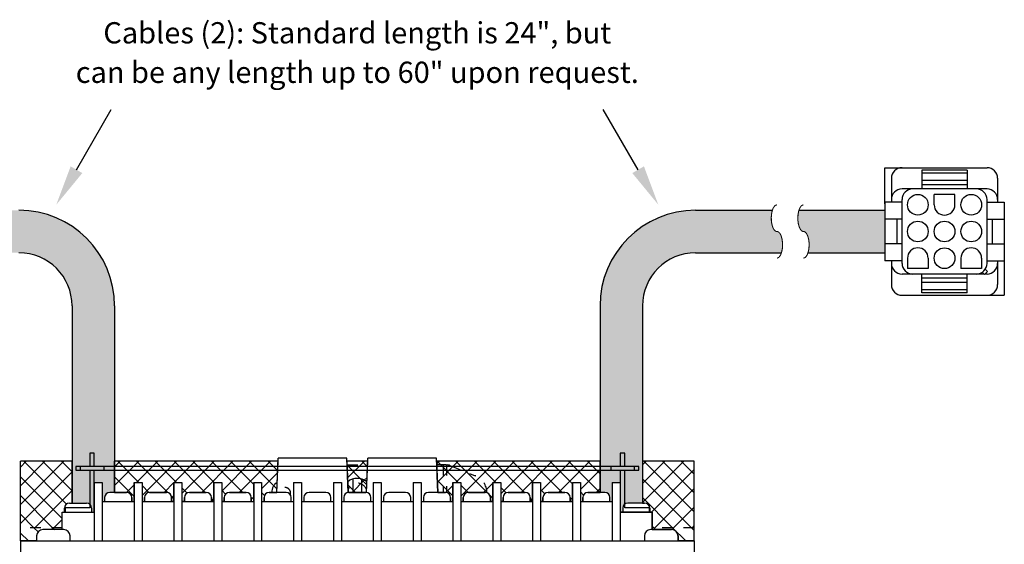
# Paper-space layout 'Layout1' of a CAD drawing. Extents: x -16.4 to 34.1, y 0.2 to 46.1.
# Drawn here: x 4.8 to 14.1, y 16.8 to 21.8 of the extents above; entities that cross this region are included whole.
import ezdxf
from ezdxf.enums import TextEntityAlignment as Align

# ---------------------------------------------------------------- set-up
doc = ezdxf.new("R2010")
doc.units = 0
doc.header["$LTSCALE"] = 0.5
doc.header["$MEASUREMENT"] = 0
doc.linetypes.add('HIDDEN2', pattern=[0.1875, 0.125, -0.0625])
doc.linetypes.add('HIDDENX2', pattern=[0.75, 0.5, -0.25])
for name, color, linetype in [('DIM', 7, 'CONTINUOUS'), ('DIN-RAIL-MOUNTINGKIT-HORIZONTAL', 7, 'CONTINUOUS'), ('RM6-BOTTOM', 7, 'CONTINUOUS'), ('TERMINAL-STRIP-COVER', 7, 'CONTINUOUS')]:
    doc.layers.add(name, color=color, linetype=linetype)
doc.styles.add('ROMANS', font='romans.shx', dxfattribs={"height": 0.08})
doc.styles.get("Standard").update_dxf_attribs({"font": 'romans.shx'})
pattern_1 = [(45, (-5.18457, 0.64179), (0.0883883, -0.0883883), []), (315, (-5.18457, 0.64179), (-0.0883883, -0.0883883), [])]

# ---------------------------------------------------------------- blocks, each defined once
blk = doc.blocks.new('TERMINAL-STRIP-COVER-BOTTOM')
at = {"layer": 'TERMINAL-STRIP-COVER'}
for p, q in [((-2.517, 7.057), (-2.517, 6.9313)), ((-2.475, 7.057), (-2.517, 7.057)), ((-2.475, 6.9313), (-2.475, 7.057)), ((2.475, 7.057), (2.475, 6.9313)), ((2.517, 7.057), (2.475, 7.057)), ((2.517, 6.9313), (2.517, 7.057)), ((2.648, 6.9313), (-2.6474, 6.9313)), ((-2.6474, 6.9313), (-2.6474, 6.8993)), ((-2.6474, 6.8993), (2.648, 6.8993)), ((-2.517, 6.8993), (-2.517, 6.544)), ((-2.475, 6.502), (-2.475, 6.8993)), ((2.475, 6.8993), (2.475, 6.502)), ((2.517, 6.544), (2.517, 6.8993)), ((2.648, 6.8993), (2.648, 6.9313)), ((-2.749, 6.544), (-2.749, 6.502)), ((-2.517, 6.544), (-2.749, 6.544)), ((-2.749, 6.502), (-2.475, 6.502)), ((2.475, 6.502), (2.749, 6.502)), ((2.749, 6.544), (2.517, 6.544)), ((2.749, 6.502), (2.749, 6.544))]:
    blk.add_line(p, q, dxfattribs=at)
at = {"layer": 'TERMINAL-STRIP-COVER', "linetype": 'HIDDENX2'}
for p, q in [((-2.6064, 6.9313), (-2.6064, 6.8993)), ((-2.3856, 6.9313), (-2.3856, 6.8993)), ((2.385, 6.9313), (2.385, 6.8993)), ((2.607, 6.9313), (2.607, 6.8993))]:
    blk.add_line(p, q, dxfattribs=at)
blk = doc.blocks.new('RM6-BOTTOM')
at = {"layer": 'RM6-BOTTOM', "linetype": 'CONTINUOUS'}
h = blk.add_hatch(color=256, dxfattribs=at)
h.paths.add_polyline_path([(-2.284, 8.4431, 0.414214), (-3.184, 9.3431), (-3.9066, 9.3431, 0.002541), (-3.9055, 9.34, -0.051275), (-3.9019, 9.3259, 0.018071), (-3.8992, 9.3116, -0.047099), (-3.8973, 9.2972, 0.020568), (-3.8962, 9.2827, -0.045757), (-3.8959, 9.2681, 0.020991), (-3.8962, 9.2536, -0.04618), (-3.8973, 9.239, 0.019651), (-3.8992, 9.2246, -0.048681), (-3.9019, 9.2103, 0.015484), (-3.9055, 9.1962, -0.055592), (-3.9102, 9.1825, 0.003572), (-3.9164, 9.1693, -0.078147), (-3.9244, 9.1572, -0.043932), (-3.9351, 9.1474, -0.178142), (-3.9488, 9.1431, 0.178142), (-3.9625, 9.1388, 0.043932), (-3.9732, 9.1291, 0.078147), (-3.9812, 9.1169, -0.003572), (-3.9874, 9.1038, 0.055592), (-3.9921, 9.09, -0.015484), (-3.9958, 9.0759, 0.048681), (-3.9985, 9.0616, -0.019651), (-4.0003, 9.0472, 0.04618), (-4.0014, 9.0327, -0.020991), (-4.0018, 9.0181, 0.045757), (-4.0014, 9.0036, -0.020568), (-4.0003, 8.989, 0.047099), (-3.9985, 8.9746, -0.018071), (-3.9958, 8.9603, 0.051275), (-3.9921, 8.9462, -0.002541), (-3.991, 8.9431), (-3.184, 8.9431, -0.414214), (-2.684, 8.4431), (-2.684, 6.5892), (-2.5489, 6.5892, -0.414214), (-2.5005, 6.5407), (-2.5005, 6.502), (-2.4751, 6.502), (-2.4751, 6.782), (-2.4001, 6.782), (-2.4001, 6.602), (-2.3775, 6.602), (-2.3775, 6.6407, -0.414214), (-2.3291, 6.6892), (-2.284, 6.6892)])
h.paths.add_polyline_path([(-4.2125, 9.1388, -0.178142), (-4.1988, 9.1431, 0.178142), (-4.1851, 9.1474, 0.043932), (-4.1744, 9.1572, 0.078147), (-4.1664, 9.1693, -0.003572), (-4.1602, 9.1825, 0.055592), (-4.1555, 9.1962, -0.015484), (-4.1519, 9.2103, 0.048681), (-4.1492, 9.2246, -0.019651), (-4.1473, 9.239, 0.04618), (-4.1462, 9.2536, -0.020991), (-4.1459, 9.2681, 0.045757), (-4.1462, 9.2827, -0.020568), (-4.1473, 9.2972, 0.047099), (-4.1492, 9.3116, -0.018071), (-4.1519, 9.3259, 0.051275), (-4.1555, 9.34, -0.002541), (-4.1566, 9.3431), (-4.9636, 9.3431), (-4.9636, 8.9431), (-4.241, 8.9431, 0.002541), (-4.2421, 8.9462, -0.051275), (-4.2458, 8.9603, 0.018071), (-4.2485, 8.9746, -0.047099), (-4.2503, 8.989, 0.020568), (-4.2514, 9.0036, -0.045757), (-4.2518, 9.0181, 0.020991), (-4.2514, 9.0327, -0.04618), (-4.2503, 9.0472, 0.019651), (-4.2485, 9.0616, -0.048681), (-4.2458, 9.0759, 0.015484), (-4.2421, 9.09, -0.055592), (-4.2374, 9.1038, 0.003572), (-4.2312, 9.1169, -0.078147), (-4.2232, 9.1291, -0.043932)])
h = blk.add_hatch(color=256, dxfattribs=at)
h.paths.add_polyline_path([(4.9636, 9.3431), (4.1566, 9.3431, -0.002541), (4.1555, 9.34, 0.051275), (4.1519, 9.3259, -0.018071), (4.1492, 9.3116, 0.047099), (4.1473, 9.2972, -0.020568), (4.1462, 9.2827, 0.045757), (4.1459, 9.2681, -0.020991), (4.1462, 9.2536, 0.04618), (4.1473, 9.239, -0.019651), (4.1492, 9.2246, 0.048681), (4.1519, 9.2103, -0.015484), (4.1555, 9.1962, 0.055592), (4.1602, 9.1825, -0.003572), (4.1664, 9.1693, 0.078147), (4.1744, 9.1572, 0.043932), (4.1851, 9.1474, 0.178142), (4.1988, 9.1431, -0.178142), (4.2125, 9.1388, -0.043932), (4.2232, 9.1291, -0.078147), (4.2312, 9.1169, 0.003572), (4.2374, 9.1038, -0.055592), (4.2421, 9.09, 0.015484), (4.2458, 9.0759, -0.048681), (4.2485, 9.0616, 0.019651), (4.2503, 9.0472, -0.04618), (4.2514, 9.0327, 0.020991), (4.2518, 9.0181, -0.045757), (4.2514, 9.0036, 0.020568), (4.2503, 8.989, -0.047099), (4.2485, 8.9746, 0.018071), (4.2458, 8.9603, -0.051275), (4.2421, 8.9462, 0.002541), (4.241, 8.9431), (4.9636, 8.9431)])
h.paths.add_polyline_path([(3.9732, 9.1291, 0.043932), (3.9625, 9.1388, 0.178142), (3.9488, 9.1431, -0.178142), (3.9351, 9.1474, -0.043932), (3.9244, 9.1572, -0.078147), (3.9164, 9.1693, 0.003572), (3.9102, 9.1825, -0.055592), (3.9055, 9.1962, 0.015484), (3.9019, 9.2103, -0.048681), (3.8992, 9.2246, 0.019651), (3.8973, 9.239, -0.04618), (3.8962, 9.2536, 0.020991), (3.8959, 9.2681, -0.045757), (3.8962, 9.2827, 0.020568), (3.8973, 9.2972, -0.047099), (3.8992, 9.3116, 0.018071), (3.9019, 9.3259, -0.051275), (3.9055, 9.34, 0.002541), (3.9066, 9.3431), (3.184, 9.3431, 0.414214), (2.284, 8.4431), (2.284, 6.6892), (2.3291, 6.6892, -0.414214), (2.3775, 6.6407), (2.3775, 6.602), (2.3999, 6.602), (2.3999, 6.782), (2.4749, 6.782), (2.4749, 6.502), (2.4975, 6.502), (2.4975, 6.5407, -0.414214), (2.5459, 6.5892), (2.684, 6.5892), (2.684, 8.4431, -0.414214), (3.184, 8.9431), (3.991, 8.9431, -0.002541), (3.9921, 8.9462, 0.051275), (3.9958, 8.9603, -0.018071), (3.9985, 8.9746, 0.047099), (4.0003, 8.989, -0.020568), (4.0014, 9.0036, 0.045757), (4.0018, 9.0181, -0.020991), (4.0014, 9.0327, 0.04618), (4.0003, 9.0472, -0.019651), (3.9985, 9.0616, 0.048681), (3.9958, 9.0759, -0.015484), (3.9921, 9.09, 0.055592), (3.9874, 9.1038, -0.003572), (3.9812, 9.1169, 0.078147)])
at = {"layer": 'RM6-BOTTOM'}
for p, q in [((4.9636, 9.7431), (5.9261, 9.7431)), ((4.9636, 9.4031), (4.9636, 9.7431)), ((5.0261, 9.6431), (5.0261, 9.4181)), ((5.3136, 9.7206), (5.3136, 9.5431)), ((5.7386, 9.7206), (5.3136, 9.7206)), ((5.7386, 9.6931), (5.3136, 9.6931)), ((5.7386, 9.7206), (5.7386, 9.5431)), ((6.0261, 9.6431), (6.0261, 9.4181)), ((5.7386, 9.6231), (5.3136, 9.6231)), ((5.7386, 9.5831), (5.3136, 9.5831)), ((5.9261, 9.5431), (5.1261, 9.5431)), ((5.4286, 9.3944), (5.4286, 9.4919)), ((5.6236, 9.4919), (5.4286, 9.4919)), ((5.6236, 9.3944), (5.6236, 9.4919)), ((4.9636, 9.4181), (4.9636, 8.8681)), ((5.1261, 9.4181), (4.9636, 9.4181)), ((5.1261, 8.8431), (5.1261, 9.4431)), ((5.9261, 8.8431), (5.9261, 9.4431)), ((5.9261, 9.4181), (6.0886, 9.4181)), ((6.0886, 9.4181), (6.0886, 8.8681)), ((3.184, 9.3431), (3.9066, 9.3431)), ((4.1566, 9.3431), (4.9636, 9.3431)), ((5.1261, 9.2581), (4.9636, 9.2581)), ((5.0786, 9.2581), (5.0786, 9.0281)), ((5.9261, 9.2581), (6.0886, 9.2581)), ((5.9737, 9.2581), (5.9737, 9.0281)), ((5.1261, 9.0281), (4.9636, 9.0281)), ((5.9261, 9.0281), (6.0886, 9.0281)), ((3.184, 8.9431), (3.991, 8.9431)), ((4.241, 8.9431), (4.9636, 8.9431)), ((5.1261, 8.8681), (4.9636, 8.8681)), ((5.0261, 8.8681), (5.0261, 8.6431)), ((5.1774, 8.8919), (5.1774, 8.7944)), ((5.3724, 8.8919), (5.3724, 8.7944)), ((5.6799, 8.8919), (5.6799, 8.7944)), ((5.8749, 8.8919), (5.8749, 8.7944)), ((5.9261, 8.8681), (6.0886, 8.8681)), ((6.0261, 8.8681), (6.0261, 8.6431)), ((6.0886, 8.8831), (6.0886, 8.5431)), ((5.8979, 8.7431), (5.1261, 8.7431)), ((5.3724, 8.7944), (5.1774, 8.7944)), ((5.3136, 8.5656), (5.3136, 8.7431)), ((5.8749, 8.7944), (5.6799, 8.7944)), ((5.7386, 8.5656), (5.7386, 8.7431)), ((5.8813, 8.7597), (5.9031, 8.7379)), ((5.9314, 8.7662), (5.9031, 8.7379)), ((5.9261, 8.7431), (5.9083, 8.7431)), ((5.9096, 8.788), (5.9314, 8.7662)), ((5.7386, 8.7031), (5.3136, 8.7031)), ((5.7386, 8.6631), (5.3136, 8.6631)), ((5.1261, 8.5431), (6.0886, 8.5431)), ((5.7386, 8.5931), (5.3136, 8.5931)), ((5.7386, 8.5656), (5.3136, 8.5656)), ((-2.684, 8.4431), (-2.684, 6.5892)), ((-2.284, 8.4431), (-2.284, 6.6892)), ((2.284, 8.4431), (2.284, 6.6892)), ((2.684, 8.4431), (2.684, 6.5892)), ((-0.7575, 6.6892), (-0.744, 7.012)), ((-0.099, 7.012), (-0.744, 7.012)), ((-0.0855, 6.6885), (-0.099, 7.012)), ((0.0855, 6.6889), (0.099, 7.012)), ((0.744, 7.012), (0.099, 7.012)), ((0.7575, 6.6892), (0.744, 7.012)), ((-2.4751, 6.782), (-2.4001, 6.782)), ((-2.4751, 6.782), (-2.4751, 6.232)), ((-2.4001, 6.782), (-2.4001, 6.232)), ((-2.1001, 6.782), (-2.1001, 6.232)), ((-2.1001, 6.782), (-2.0251, 6.782)), ((-2.0251, 6.782), (-2.0251, 6.232)), ((-1.7251, 6.782), (-1.6501, 6.782)), ((-1.7251, 6.782), (-1.7251, 6.232)), ((-1.6501, 6.782), (-1.6501, 6.232)), ((-1.3501, 6.782), (-1.3501, 6.232)), ((-1.3501, 6.782), (-1.2751, 6.782)), ((-1.2751, 6.782), (-1.2751, 6.232)), ((-0.9751, 6.782), (-0.9751, 6.232)), ((-0.9751, 6.782), (-0.9001, 6.782)), ((-0.9001, 6.782), (-0.9001, 6.232)), ((-0.6001, 6.782), (-0.5251, 6.782)), ((-0.6001, 6.782), (-0.6001, 6.232)), ((-0.5251, 6.782), (-0.5251, 6.232)), ((-0.2251, 6.782), (-0.2251, 6.232)), ((-0.2251, 6.782), (-0.1501, 6.782)), ((-0.1501, 6.782), (-0.1501, 6.232)), ((0.1499, 6.782), (0.1499, 6.232)), ((0.1499, 6.782), (0.2249, 6.782)), ((0.2249, 6.782), (0.2249, 6.232)), ((0.5249, 6.782), (0.5249, 6.232)), ((0.5249, 6.782), (0.5999, 6.782)), ((0.5999, 6.782), (0.5999, 6.232)), ((0.8999, 6.782), (0.8999, 6.232)), ((0.8999, 6.782), (0.9749, 6.782)), ((0.9749, 6.782), (0.9749, 6.232)), ((1.2749, 6.782), (1.2749, 6.232)), ((1.2749, 6.782), (1.3499, 6.782)), ((1.3499, 6.782), (1.3499, 6.232)), ((1.6499, 6.782), (1.6499, 6.232)), ((1.6499, 6.782), (1.7249, 6.782)), ((1.7249, 6.782), (1.7249, 6.232)), ((2.0249, 6.782), (2.0999, 6.782)), ((2.0249, 6.782), (2.0249, 6.232)), ((2.0999, 6.782), (2.0999, 6.232)), ((2.3999, 6.782), (2.3999, 6.232)), ((2.3999, 6.782), (2.4749, 6.782)), ((2.4749, 6.782), (2.4749, 6.232)), ((-2.1709, 6.6892), (-2.3291, 6.6892)), ((-1.7959, 6.6892), (-1.9541, 6.6892)), ((-1.4209, 6.6892), (-1.5791, 6.6892)), ((-1.0459, 6.6892), (-1.2041, 6.6892)), ((-0.6709, 6.6892), (-0.8291, 6.6892)), ((-0.2959, 6.6892), (-0.4541, 6.6892)), ((0.0791, 6.6892), (-0.0791, 6.6892)), ((0.4541, 6.6892), (0.2959, 6.6892)), ((0.8291, 6.6892), (0.6709, 6.6892)), ((1.2041, 6.6892), (1.0459, 6.6892)), ((1.5791, 6.6892), (1.4209, 6.6892)), ((1.9541, 6.6892), (1.7959, 6.6892)), ((2.3291, 6.6892), (2.1709, 6.6892)), ((-2.7071, 6.5892), (-2.5489, 6.5892)), ((-2.4001, 6.602), (-2.1001, 6.602)), ((-2.3775, 6.6407), (-2.3775, 6.602)), ((-2.1225, 6.602), (-2.1225, 6.6407)), ((-2.0251, 6.602), (-1.7251, 6.602)), ((-2.0025, 6.6407), (-2.0025, 6.602)), ((-1.7475, 6.602), (-1.7475, 6.6407)), ((-1.7475, 6.607), (-1.7251, 6.607)), ((-1.6501, 6.607), (-1.6275, 6.607)), ((-1.6501, 6.602), (-1.3501, 6.602)), ((-1.6275, 6.6407), (-1.6275, 6.602)), ((-1.3725, 6.602), (-1.3725, 6.6407)), ((-1.3725, 6.607), (-1.3501, 6.607)), ((-1.2751, 6.607), (-1.2525, 6.607)), ((-1.2751, 6.602), (-0.9751, 6.602)), ((-1.2525, 6.6407), (-1.2525, 6.602)), ((-0.9975, 6.602), (-0.9975, 6.6407)), ((-0.9001, 6.602), (-0.6001, 6.602)), ((-0.8775, 6.6407), (-0.8775, 6.602)), ((-0.6225, 6.602), (-0.6225, 6.6407)), ((-0.5251, 6.602), (-0.2251, 6.602)), ((-0.5025, 6.6407), (-0.5025, 6.602)), ((-0.2475, 6.602), (-0.2475, 6.6407)), ((-0.1501, 6.602), (0.1499, 6.602)), ((-0.1275, 6.6407), (-0.1275, 6.602)), ((0.1275, 6.602), (0.1275, 6.6407)), ((0.2249, 6.602), (0.5249, 6.602)), ((0.2475, 6.6407), (0.2475, 6.602)), ((0.5025, 6.602), (0.5025, 6.6407)), ((0.5999, 6.602), (0.8999, 6.602)), ((0.6225, 6.6407), (0.6225, 6.602)), ((0.8775, 6.602), (0.8775, 6.6407)), ((0.9749, 6.602), (1.2749, 6.602)), ((0.9975, 6.6407), (0.9975, 6.602)), ((1.2525, 6.602), (1.2525, 6.6407)), ((1.2525, 6.607), (1.2749, 6.607)), ((1.3499, 6.607), (1.3725, 6.607)), ((1.3499, 6.602), (1.6499, 6.602)), ((1.3725, 6.6407), (1.3725, 6.602)), ((1.6275, 6.602), (1.6275, 6.6407)), ((1.6275, 6.607), (1.6499, 6.607)), ((1.7249, 6.607), (1.7475, 6.607)), ((1.7249, 6.602), (2.0249, 6.602)), ((1.7475, 6.6407), (1.7475, 6.602)), ((2.0025, 6.602), (2.0025, 6.6407)), ((2.0999, 6.602), (2.3999, 6.602)), ((2.1225, 6.6407), (2.1225, 6.602)), ((2.3775, 6.602), (2.3775, 6.6407)), ((2.7041, 6.5892), (2.5459, 6.5892)), ((-2.7781, 6.502), (-2.4779, 6.502)), ((-2.7781, 6.34), (-2.7781, 6.502)), ((-2.7555, 6.502), (-2.7555, 6.5407)), ((-2.5005, 6.5407), (-2.5005, 6.502)), ((2.7751, 6.502), (2.4749, 6.502)), ((2.4975, 6.5407), (2.4975, 6.502)), ((2.7525, 6.502), (2.7525, 6.5407)), ((2.7751, 6.34), (2.7751, 6.502)), ((-2.762, 6.34), (-2.958, 6.34)), ((2.958, 6.34), (2.762, 6.34)), ((2.958, 6.34), (2.9525, 6.34)), ((-3.17, 6.232), (-3.17, 0)), ((-3.17, 6.232), (3.17, 6.232)), ((-3.018, 6.28), (-3.018, 6.232)), ((-2.702, 6.232), (-2.702, 6.28)), ((2.702, 6.28), (2.702, 6.232)), ((3.018, 6.232), (3.018, 6.28)), ((3.17, 6.232), (3.17, 0))]:
    blk.add_line(p, q, dxfattribs=at)
at = {"layer": 'RM6-BOTTOM', "linetype": 'CONTINUOUS'}
for points in [[(3.9488, 9.3931, 0.01, 0.01, 0.110021), (3.9351, 9.3888, 0.01, 0.01, 0.11107), (3.9244, 9.3791, 0.01, 0.01, 0.011277), (3.9164, 9.3669, 0.01, 0.01, 0.063225), (3.9102, 9.3538, 0.01, 0.01, -0.011178), (3.9055, 9.34, 0.01, 0.01, 0.051275), (3.9019, 9.3259, 0.01, 0.01, -0.018071), (3.8992, 9.3116, 0.01, 0.01, 0.047099), (3.8973, 9.2972, 0.01, 0.01, -0.020568), (3.8962, 9.2827, 0.01, 0.01, 0.045757), (3.8959, 9.2681, 0.01, 0.01, -0.020991), (3.8962, 9.2536, 0.01, 0.01, 0.04618), (3.8973, 9.239, 0.01, 0.01, -0.019651), (3.8992, 9.2246, 0.01, 0.01, 0.048681), (3.9019, 9.2103, 0.01, 0.01, -0.015484), (3.9055, 9.1962, 0.01, 0.01, 0.055592), (3.9102, 9.1825, 0.01, 0.01, -0.003572), (3.9164, 9.1693, 0.01, 0.01, 0.078147), (3.9244, 9.1572, 0.01, 0.01, 0.043932), (3.9351, 9.1474, 0.01, 0.01, 0.178142), (3.9488, 9.1431, 0.01, 0.01, -0.178142), (3.9625, 9.1388, 0.01, 0.01, -0.043932), (3.9732, 9.1291, 0.01, 0.01, -0.078147), (3.9812, 9.1169, 0.01, 0.01, 0.003572), (3.9874, 9.1038, 0.01, 0.01, -0.055592), (3.9921, 9.09, 0.01, 0.01, 0.015484), (3.9958, 9.0759, 0.01, 0.01, -0.048681), (3.9985, 9.0616, 0.01, 0.01, 0.019651), (4.0003, 9.0472, 0.01, 0.01, -0.04618), (4.0014, 9.0327, 0.01, 0.01, 0.020991), (4.0018, 9.0181, 0.01, 0.01, -0.045757), (4.0014, 9.0036, 0.01, 0.01, 0.020568), (4.0003, 8.989, 0.01, 0.01, -0.047099), (3.9985, 8.9746, 0.01, 0.01, 0.018071), (3.9958, 8.9603, 0.01, 0.01, -0.051275), (3.9921, 8.9462, 0.01, 0.01, 0.011178), (3.9874, 8.9325, 0.01, 0.01, -0.063225), (3.9812, 8.9193, 0.01, 0.01, -0.011277), (3.9732, 8.9072, 0.01, 0.01, -0.223826), (3.9488, 8.8931, 0.01, 0.01, -0.223826)], [(4.1988, 9.3931, 0.01, 0.01, 0.110021), (4.1851, 9.3888, 0.01, 0.01, 0.11107), (4.1744, 9.3791, 0.01, 0.01, 0.011277), (4.1664, 9.3669, 0.01, 0.01, 0.063225), (4.1602, 9.3538, 0.01, 0.01, -0.011178), (4.1555, 9.34, 0.01, 0.01, 0.051275), (4.1519, 9.3259, 0.01, 0.01, -0.018071), (4.1492, 9.3116, 0.01, 0.01, 0.047099), (4.1473, 9.2972, 0.01, 0.01, -0.020568), (4.1462, 9.2827, 0.01, 0.01, 0.045757), (4.1459, 9.2681, 0.01, 0.01, -0.020991), (4.1462, 9.2536, 0.01, 0.01, 0.04618), (4.1473, 9.239, 0.01, 0.01, -0.019651), (4.1492, 9.2246, 0.01, 0.01, 0.048681), (4.1519, 9.2103, 0.01, 0.01, -0.015484), (4.1555, 9.1962, 0.01, 0.01, 0.055592), (4.1602, 9.1825, 0.01, 0.01, -0.003572), (4.1664, 9.1693, 0.01, 0.01, 0.078147), (4.1744, 9.1572, 0.01, 0.01, 0.043932), (4.1851, 9.1474, 0.01, 0.01, 0.178142), (4.1988, 9.1431, 0.01, 0.01, -0.178142), (4.2125, 9.1388, 0.01, 0.01, -0.043932), (4.2232, 9.1291, 0.01, 0.01, -0.078147), (4.2312, 9.1169, 0.01, 0.01, 0.003572), (4.2374, 9.1038, 0.01, 0.01, -0.055592), (4.2421, 9.09, 0.01, 0.01, 0.015484), (4.2458, 9.0759, 0.01, 0.01, -0.048681), (4.2485, 9.0616, 0.01, 0.01, 0.019651), (4.2503, 9.0472, 0.01, 0.01, -0.04618), (4.2514, 9.0327, 0.01, 0.01, 0.020991), (4.2518, 9.0181, 0.01, 0.01, -0.045757), (4.2514, 9.0036, 0.01, 0.01, 0.020568), (4.2503, 8.989, 0.01, 0.01, -0.047099), (4.2485, 8.9746, 0.01, 0.01, 0.018071), (4.2458, 8.9603, 0.01, 0.01, -0.051275), (4.2421, 8.9462, 0.01, 0.01, 0.011178), (4.2374, 8.9325, 0.01, 0.01, -0.063225), (4.2312, 8.9193, 0.01, 0.01, -0.011277), (4.2232, 8.9072, 0.01, 0.01, -0.223826), (4.1988, 8.8931, 0.01, 0.01, -0.223826)]]:
    blk.add_lwpolyline(points, format="xyseb", dxfattribs=at)
at = {"layer": 'RM6-BOTTOM'}
for centre in [(5.2749, 9.3944), (5.7774, 9.3944), (5.2749, 9.1431), (5.5261, 9.1431), (5.7774, 9.1431), (5.5261, 8.8919)]:
    blk.add_circle(centre, 0.0975, dxfattribs=at)
for centre, radius, start, end in [((5.1261, 9.6431), 0.1, 90, 180), ((5.9261, 9.6431), 0.1, 0, 90), ((5.1261, 9.4431), 0.1, 90, 180), ((5.2261, 9.4431), 0.1, 90, 180), ((5.8261, 9.4431), 0.1, 0, 90), ((5.9261, 9.4431), 0.1, 0, 90), ((5.5261, 9.3944), 0.0975, 180, 0), ((-3.184, 8.4431), 0.9, 0, 90), ((3.184, 8.4431), 0.9, 90, 180), ((5.2749, 8.8919), 0.0975, 0, 180), ((5.7774, 8.8919), 0.0975, 360, 180), ((-3.184, 8.4431), 0.5, 0, 90), ((3.184, 8.4431), 0.5, 90, 180), ((5.1261, 8.8431), 0.1, 180, 270), ((5.2261, 8.8431), 0.1, 180, 270), ((5.8261, 8.8431), 0.1, 270, 0), ((5.9261, 8.8431), 0.1, 270, 0), ((5.1261, 8.6431), 0.1, 180, 270), ((5.9261, 8.6431), 0.1, 270, 0), ((-2.3291, 6.6407), 0.0484, 90, 180), ((-2.1709, 6.6407), 0.0484, 0, 90), ((-1.9541, 6.6407), 0.0484, 90, 180), ((-1.7959, 6.6407), 0.0484, 0, 90), ((-1.5791, 6.6407), 0.0484, 90, 180), ((-1.4209, 6.6407), 0.0484, 0, 90), ((-1.2041, 6.6407), 0.0484, 90, 180), ((-1.0459, 6.6407), 0.0484, 0, 90), ((-0.8291, 6.6407), 0.0484, 90, 180), ((-0.6709, 6.6407), 0.0484, 0, 90), ((-0.4541, 6.6407), 0.0484, 90, 180), ((-0.2959, 6.6407), 0.0484, 0, 90), ((-0.0791, 6.6407), 0.0484, 90, 180), ((0.0791, 6.6407), 0.0484, 0, 90), ((0.2959, 6.6407), 0.0484, 90, 180), ((0.4541, 6.6407), 0.0484, 0, 90), ((0.6709, 6.6407), 0.0484, 90, 180), ((0.8291, 6.6407), 0.0484, 0, 90), ((1.0459, 6.6407), 0.0484, 90, 180), ((1.2041, 6.6407), 0.0484, 0, 90), ((1.4209, 6.6407), 0.0484, 90, 180), ((1.5791, 6.6407), 0.0484, 0, 90), ((1.7959, 6.6407), 0.0484, 90, 180), ((1.9541, 6.6407), 0.0484, 0, 90), ((2.1709, 6.6407), 0.0484, 90, 180), ((2.3291, 6.6407), 0.0484, 0, 90), ((-2.7071, 6.5407), 0.0484, 90, 180), ((-2.5489, 6.5407), 0.0484, 0, 90), ((2.5459, 6.5407), 0.0484, 90, 180), ((2.7041, 6.5407), 0.0484, 0, 90), ((-2.958, 6.28), 0.06, 90, 180), ((-2.762, 6.28), 0.06, 0, 90), ((2.762, 6.28), 0.06, 90, 180), ((2.958, 6.28), 0.06, 0, 90)]:
    blk.add_arc(centre, radius, start, end, dxfattribs=at)
blk = doc.blocks.new('DIN-RAIL-MTGKIT-HOR-BOTTOM')
at = {"layer": 'DIN-RAIL-MOUNTINGKIT-HORIZONTAL', "linetype": 'CONTINUOUS'}
h = blk.add_hatch(dxfattribs=at)
h.set_pattern_fill('ANSI37', color=256, angle=630, style=0)
h.set_pattern_definition([(315, (-7.97172, -12.17287), (0.08838835, 0.08838835), []), (45, (-7.97172, -12.17287), (-0.08838835, 0.08838835), [])])
h.paths.add_polyline_path([(-2.684, 6.982), (-3.17, 6.982), (-3.17, 6.357), (-2.7781, 6.357), (-2.7781, 6.502), (-2.7555, 6.502), (-2.7555, 6.5407, -0.414214), (-2.7071, 6.5892), (-2.684, 6.5892)])
h.paths.add_polyline_path([(-0.7452, 6.982), (-2.284, 6.982), (-2.284, 6.6892), (-2.1709, 6.6892, -0.414214), (-2.1225, 6.6407), (-2.1225, 6.602), (-2.1001, 6.602), (-2.1001, 6.782), (-2.0251, 6.782), (-2.0251, 6.602), (-2.0025, 6.602), (-2.0025, 6.6407, -0.414214), (-1.9541, 6.6892), (-1.7959, 6.6892, -0.414214), (-1.7475, 6.6407), (-1.7475, 6.607), (-1.7251, 6.607), (-1.7251, 6.782), (-1.6501, 6.782), (-1.6501, 6.607), (-1.6275, 6.607), (-1.6275, 6.6407, -0.414214), (-1.5791, 6.6892), (-1.4209, 6.6892, -0.414214), (-1.3725, 6.6407), (-1.3725, 6.607), (-1.3501, 6.607), (-1.3501, 6.782), (-1.2751, 6.782), (-1.2751, 6.607), (-1.2525, 6.607), (-1.2525, 6.6407, -0.414214), (-1.2041, 6.6892), (-1.0459, 6.6892, -0.414214), (-0.9975, 6.6407), (-0.9975, 6.602), (-0.9751, 6.602), (-0.9751, 6.782), (-0.9001, 6.782), (-0.9001, 6.602), (-0.8775, 6.602), (-0.8775, 6.6407, -0.414214), (-0.8291, 6.6892), (-0.8068, 6.6892, -0.228398), (-0.7534, 6.7857)])
h.paths.add_polyline_path([(-0.7534, 6.7857, 0.228398), (-0.8068, 6.6892), (-0.7575, 6.6892)], flags=16)
h.paths.add_polyline_path([(0.0978, 6.982), (-0.0977, 6.982), (-0.0963, 6.947), (0.0963, 6.947)])
h.paths.add_polyline_path([(0.0963, 6.947), (-0.0963, 6.947), (-0.0897, 6.7886, -0.364768), (0.0897, 6.7886)])
h.paths.add_polyline_path([(0.0393, 6.8156, 0.146665), (-0.0407, 6.8152), (-0.0407, 6.7662, -0.224713), (0.0393, 6.7668)])
h.paths.add_polyline_path([(0.0897, 6.7886, 0.103752), (0.0393, 6.8156), (0.0393, 6.7668, -0.190629), (0.0867, 6.717)])
h.paths.add_polyline_path([(0.0393, 6.7668), (0.0393, 6.6892), (0.0791, 6.6892, -0.033384), (0.0855, 6.6887), (0.0867, 6.717, 0.190629)])
h.paths.add_polyline_path([(0.0393, 6.7668, 0.224713), (-0.0407, 6.7662), (-0.0407, 6.6892), (0.0393, 6.6892)])
h.paths.add_polyline_path([(-0.0407, 6.7662, 0.186345), (-0.0867, 6.717), (-0.0855, 6.6887, -0.033384), (-0.0791, 6.6892), (-0.0407, 6.6892)])
h.paths.add_polyline_path([(-0.0407, 6.8152, 0.101104), (-0.0897, 6.7886), (-0.0867, 6.717, -0.186345), (-0.0407, 6.7662)])
h.paths.add_polyline_path([(2.284, 6.982), (0.7453, 6.982), (0.7467, 6.947), (0.8399, 6.947), (0.8399, 6.6879, -0.349792), (0.8775, 6.6407), (0.8775, 6.602), (0.8999, 6.602), (0.8999, 6.782), (0.9749, 6.782), (0.9749, 6.602), (0.9975, 6.602), (0.9975, 6.6407, -0.414214), (1.0459, 6.6892), (1.2041, 6.6892, -0.414214), (1.2525, 6.6407), (1.2525, 6.607), (1.2749, 6.607), (1.2749, 6.782), (1.3499, 6.782), (1.3499, 6.607), (1.3725, 6.607), (1.3725, 6.6407, -0.414214), (1.4209, 6.6892), (1.5791, 6.6892, -0.414214), (1.6275, 6.6407), (1.6275, 6.607), (1.6499, 6.607), (1.6499, 6.782), (1.7249, 6.782), (1.7249, 6.607), (1.7475, 6.607), (1.7475, 6.6407, -0.414214), (1.7959, 6.6892), (1.9541, 6.6892, -0.414214), (2.0025, 6.6407), (2.0025, 6.602), (2.0249, 6.602), (2.0249, 6.782), (2.0999, 6.782), (2.0999, 6.602), (2.1225, 6.602), (2.1225, 6.6407, -0.414214), (2.1709, 6.6892), (2.284, 6.6892)])
h.paths.add_polyline_path([(3.17, 6.982), (2.684, 6.982), (2.684, 6.5892), (2.7041, 6.5892, -0.414214), (2.7525, 6.5407), (2.7525, 6.502), (2.7751, 6.502), (2.7751, 6.357), (3.17, 6.357)])
h.paths.add_polyline_path([(0.8079, 6.947), (0.7467, 6.947), (0.7575, 6.6892), (0.8079, 6.6892)], flags=17)
h.paths.add_polyline_path([(0.8399, 6.947), (0.8079, 6.947), (0.8079, 6.6892), (0.8291, 6.6892, -0.056268), (0.8399, 6.6879)], flags=16)
h = blk.add_hatch(dxfattribs=at)
h.set_pattern_fill('ANSI31', color=256, angle=630, style=0)
h.set_pattern_definition([(315, (-7.97172, -12.17287), (0.08838835, 0.08838835), [])])
h.paths.add_polyline_path([(3.17, 6.357), (2.86, 6.357), (2.86, 6.34), (2.9525, 6.34, -0.468833), (3.018, 6.2745), (3.018, 6.232), (3.17, 6.232)])
h.paths.add_polyline_path([(2.86, 6.357), (2.7751, 6.357), (2.7751, 6.34), (2.86, 6.34)])
h.paths.add_polyline_path([(-2.7781, 6.357), (-2.86, 6.357), (-2.86, 6.34), (-2.7781, 6.34)])
h.paths.add_polyline_path([(-2.958, 6.34), (-2.86, 6.34), (-2.86, 6.357), (-3.17, 6.357), (-3.17, 6.232), (-3.018, 6.232), (-3.018, 6.28, -0.414214)])
h = blk.add_hatch(dxfattribs=at)
h.set_pattern_fill('ANSI31', color=256, angle=630, style=0)
h.set_pattern_definition([(45, (-5.18457, 0.64179), (0.0883883, -0.0883883), [])])
h.paths.add_polyline_path([(3.17, -0.125), (2.9535, -0.125), (2.9535, 0), (3.17, 0)])
h.paths.add_polyline_path([(2.9535, -0.125), (2.86, -0.125), (2.86, 0), (2.9535, 0)])
h.paths.add_polyline_path([(2.86, -0.125), (2.7665, -0.125), (2.7665, 0), (2.86, 0)])
h.paths.add_polyline_path([(2.7665, -0.125), (-2.7665, -0.125), (-2.7665, 0), (2.7665, 0)])
h.paths.add_polyline_path([(-2.7665, -0.125), (-2.86, -0.125), (-2.86, 0), (-2.7665, 0)])
h.paths.add_polyline_path([(-2.86, -0.125), (-2.9535, -0.125), (-2.9535, 0), (-2.86, 0)])
h.paths.add_polyline_path([(-2.9535, -0.125), (-3.17, -0.125), (-3.17, 0), (-2.9535, 0)])
h = blk.add_hatch(dxfattribs=at)
h.set_pattern_fill('ANSI37,_O', color=256, angle=630)
h.set_pattern_definition(pattern_1)
h.paths.add_polyline_path([(3.17, -0.75), (-3.17, -0.75), (-3.17, -0.125), (3.17, -0.125)])
h.paths.add_polyline_path([(1.1099, -0.2861), (0.8707, -0.1894, 0.096413), (0.8482, -0.185), (-0.7, -0.185), (-0.7, -0.3245, 0.368635), (-0.807, -0.45, 0.368635), (-0.7, -0.5755), (-0.7, -0.715), (0.8482, -0.715, 0.096413), (0.8707, -0.7106), (1.1099, -0.6139, 0.674152)], flags=16)
h.paths.add_polyline_path([(-0.1393, -0.45, 1), (0.1393, -0.45, 1)], flags=0)
h.paths.add_polyline_path([(-0.0935, -0.45, 1), (0.0935, -0.45, 1)], flags=0)
h.paths.add_polyline_path([(-0.3, -0.51), (-0.65, -0.51), (-0.65, -0.4937, 0.247131), (-0.627, -0.45, 0.247131), (-0.65, -0.4063), (-0.65, -0.39), (-0.3, -0.39), (-0.3, -0.345), (-0.65, -0.345), (-0.65, -0.39), (-0.75, -0.39), (-0.75, -0.51), (-0.65, -0.51), (-0.65, -0.555), (-0.3, -0.555)], flags=0)
h.paths.add_polyline_path([(-1.0366, -0.3584, 0.414214), (-1.0678, -0.3271), (-2.3317, -0.3271, 0.414214), (-2.3629, -0.3584), (-2.3629, -0.5159, 0.414214), (-2.3317, -0.5471), (-1.0678, -0.5471, 0.414214), (-1.0366, -0.5159)], flags=16)
h.paths.add_polyline_path([(1.1099, -0.6139), (0.8707, -0.7106, -0.096413), (0.8482, -0.715), (0.8399, -0.715), (0.8399, -0.185), (0.8482, -0.185, -0.096413), (0.8707, -0.1894), (1.1099, -0.2861, -0.674152)], flags=0)
h.paths.add_polyline_path([(0.8399, -0.715), (0.8079, -0.715), (0.8079, -0.185), (0.8399, -0.185)], flags=0)
h.paths.add_polyline_path([(0.8079, -0.715), (0.699, -0.715), (0.699, -0.185), (0.8079, -0.185)], flags=0)
h.paths.add_polyline_path([(0.699, -0.715), (0.667, -0.715), (0.667, -0.185), (0.699, -0.185)], flags=0)
h.paths.add_polyline_path([(0.667, -0.715), (-0.6749, -0.715), (-0.6749, -0.5769, 0.14031), (-0.6085, -0.555), (-0.3, -0.555), (-0.3, -0.51), (-0.568, -0.51, 0.12359), (-0.553, -0.45, 0.12359), (-0.568, -0.39), (-0.3, -0.39), (-0.3, -0.345), (-0.6085, -0.345, 0.14031), (-0.6749, -0.3231), (-0.6749, -0.185), (0.667, -0.185)], flags=0)
h.paths.add_polyline_path([(-0.6749, -0.715), (-0.7, -0.715), (-0.7, -0.5755, 0.049655), (-0.6749, -0.5769)], flags=0)
h.paths.add_polyline_path([(-0.6749, -0.3231, 0.049655), (-0.7, -0.3245), (-0.7, -0.185), (-0.6749, -0.185)], flags=0)
h.paths.add_polyline_path([(-2.3247, -0.3621), (-1.0747, -0.3621), (-1.0747, -0.5121), (-2.3247, -0.5121)], flags=8)
h = blk.add_hatch(dxfattribs=at)
h.set_pattern_fill('ANSI37,_O', color=256, angle=630)
h.set_pattern_definition(pattern_1)
h.paths.add_polyline_path([(1.1099, -0.6139), (0.8707, -0.7106, -0.096413), (0.8482, -0.715), (0.8399, -0.715), (0.8399, -0.185), (0.8482, -0.185, -0.096413), (0.8707, -0.1894), (1.1099, -0.2861, -0.674152)])
h.paths.add_polyline_path([(0.8399, -0.715), (0.8079, -0.715), (0.8079, -0.185), (0.8399, -0.185)])
h.paths.add_polyline_path([(0.8079, -0.715), (0.699, -0.715), (0.699, -0.185), (0.8079, -0.185)])
h.paths.add_polyline_path([(0.699, -0.715), (0.667, -0.715), (0.667, -0.185), (0.699, -0.185)])
h.paths.add_polyline_path([(0.667, -0.715), (-0.6749, -0.715), (-0.6749, -0.5769, 0.14031), (-0.6085, -0.555), (-0.3, -0.555), (-0.3, -0.51), (-0.568, -0.51, 0.12359), (-0.553, -0.45, 0.12359), (-0.568, -0.39), (-0.3, -0.39), (-0.3, -0.345), (-0.6085, -0.345, 0.14031), (-0.6749, -0.3231), (-0.6749, -0.185), (0.667, -0.185)])
h.paths.add_polyline_path([(0.1393, -0.45, 1), (-0.1393, -0.45, 1)], flags=16)
h.paths.add_polyline_path([(0.0935, -0.45, 1), (-0.0935, -0.45, 1)], flags=0)
h.paths.add_polyline_path([(-0.6749, -0.715), (-0.7, -0.715), (-0.7, -0.5755, 0.049655), (-0.6749, -0.5769)])
h.paths.add_polyline_path([(-0.6749, -0.3231, 0.049655), (-0.7, -0.3245), (-0.7, -0.185), (-0.6749, -0.185)])
at = {"layer": 'DIN-RAIL-MOUNTINGKIT-HORIZONTAL'}
for p, q in [((-3.17, 6.232), (-3.17, 6.982)), ((-2.684, 6.982), (-3.17, 6.982)), ((-2.684, 6.5892), (-2.684, 6.982)), ((-0.7452, 6.982), (-2.284, 6.982)), ((-2.284, 6.6892), (-2.284, 6.982)), ((-0.7575, 6.6892), (-0.7452, 6.982)), ((0.0978, 6.982), (-0.0977, 6.982)), ((-0.0977, 6.982), (-0.0855, 6.6885)), ((0.0855, 6.6887), (0.0978, 6.982)), ((2.284, 6.982), (0.7453, 6.982)), ((0.7453, 6.982), (0.7575, 6.6892)), ((2.284, 6.6892), (2.284, 6.982)), ((2.684, 6.982), (2.684, 6.5892)), ((3.17, 6.982), (2.684, 6.982)), ((3.17, 6.232), (3.17, 6.982)), ((-2.1001, 6.782), (-2.0251, 6.782)), ((-2.1001, 6.602), (-2.1001, 6.782)), ((-2.0251, 6.782), (-2.0251, 6.602)), ((-1.7251, 6.607), (-1.7251, 6.782)), ((-1.7251, 6.782), (-1.6501, 6.782)), ((-1.6501, 6.782), (-1.6501, 6.607)), ((-1.3501, 6.782), (-1.2751, 6.782)), ((-1.3501, 6.607), (-1.3501, 6.782)), ((-1.2751, 6.782), (-1.2751, 6.607)), ((-0.9751, 6.782), (-0.9001, 6.782)), ((-0.9751, 6.602), (-0.9751, 6.782)), ((-0.9001, 6.782), (-0.9001, 6.602)), ((-0.0407, 6.8152), (-0.0407, 6.6892)), ((0.0393, 6.8156), (0.0393, 6.6892)), ((0.8999, 6.782), (0.9749, 6.782)), ((0.8999, 6.602), (0.8999, 6.782)), ((0.9749, 6.782), (0.9749, 6.602)), ((1.2749, 6.782), (1.3499, 6.782)), ((1.2749, 6.607), (1.2749, 6.782)), ((1.3499, 6.782), (1.3499, 6.607)), ((1.6499, 6.782), (1.7249, 6.782)), ((1.6499, 6.607), (1.6499, 6.782)), ((1.7249, 6.782), (1.7249, 6.607)), ((2.0249, 6.782), (2.0999, 6.782)), ((2.0249, 6.602), (2.0249, 6.782)), ((2.0999, 6.782), (2.0999, 6.602)), ((-2.284, 6.6892), (-2.1709, 6.6892)), ((-1.9541, 6.6892), (-1.7959, 6.6892)), ((-1.5791, 6.6892), (-1.4209, 6.6892)), ((-1.2041, 6.6892), (-1.0459, 6.6892)), ((-0.8291, 6.6892), (-0.7575, 6.6892)), ((-0.0791, 6.6892), (0.0791, 6.6892)), ((0.7575, 6.6892), (0.8291, 6.6892)), ((1.0459, 6.6892), (1.2041, 6.6892)), ((1.4209, 6.6892), (1.5791, 6.6892)), ((1.7959, 6.6892), (1.9541, 6.6892)), ((2.1709, 6.6892), (2.284, 6.6892)), ((-2.7071, 6.5892), (-2.684, 6.5892)), ((-2.1225, 6.6407), (-2.1225, 6.602)), ((-2.1225, 6.602), (-2.1001, 6.602)), ((-2.0251, 6.602), (-2.0025, 6.602)), ((-2.0025, 6.602), (-2.0025, 6.6407)), ((-1.7475, 6.6407), (-1.7475, 6.607)), ((-1.7475, 6.607), (-1.7251, 6.607)), ((-1.6501, 6.607), (-1.6275, 6.607)), ((-1.6275, 6.607), (-1.6275, 6.6407)), ((-1.3725, 6.6407), (-1.3725, 6.607)), ((-1.3725, 6.607), (-1.3501, 6.607)), ((-1.2751, 6.607), (-1.2525, 6.607)), ((-1.2525, 6.607), (-1.2525, 6.6407)), ((-0.9975, 6.6407), (-0.9975, 6.602)), ((-0.9975, 6.602), (-0.9751, 6.602)), ((-0.9001, 6.602), (-0.8775, 6.602)), ((-0.8775, 6.602), (-0.8775, 6.6407)), ((0.8775, 6.6407), (0.8775, 6.602)), ((0.8775, 6.602), (0.8999, 6.602)), ((0.9749, 6.602), (0.9975, 6.602)), ((0.9975, 6.602), (0.9975, 6.6407)), ((1.2525, 6.6407), (1.2525, 6.607)), ((1.2525, 6.607), (1.2749, 6.607)), ((1.3499, 6.607), (1.3725, 6.607)), ((1.3725, 6.607), (1.3725, 6.6407)), ((1.6275, 6.6407), (1.6275, 6.607)), ((1.6275, 6.607), (1.6499, 6.607)), ((1.7249, 6.607), (1.7475, 6.607)), ((1.7475, 6.607), (1.7475, 6.6407)), ((2.0025, 6.6407), (2.0025, 6.602)), ((2.0025, 6.602), (2.0249, 6.602)), ((2.0999, 6.602), (2.1225, 6.602)), ((2.1225, 6.602), (2.1225, 6.6407)), ((2.684, 6.5892), (2.7041, 6.5892)), ((-2.7781, 6.502), (-2.7555, 6.502)), ((-2.7781, 6.34), (-2.7781, 6.502)), ((-2.7555, 6.502), (-2.7555, 6.5407)), ((2.7525, 6.5407), (2.7525, 6.502)), ((2.7525, 6.502), (2.7751, 6.502)), ((2.7751, 6.502), (2.7751, 6.34)), ((-2.7781, 6.34), (-2.958, 6.34)), ((2.7751, 6.34), (2.958, 6.34)), ((-3.018, 6.232), (-3.17, 6.232)), ((-3.018, 6.28), (-3.018, 6.232)), ((3.018, 6.28), (3.018, 6.232)), ((3.17, 6.232), (3.018, 6.232)), ((3.17, 0), (-3.17, 0)), ((-3.17, 0), (-3.17, -0.75)), ((3.17, 0), (3.17, -0.75)), ((-2.3629, -0.5159), (-2.3629, -0.3584)), ((-2.3317, -0.3271), (-1.0678, -0.3271)), ((-1.0366, -0.5159), (-1.0366, -0.3584)), ((-0.71, -0.5735), (-0.71, -0.3265)), ((-0.65, -0.5735), (-0.65, -0.3265)), ((-0.0407, -0.5832), (-0.0407, -0.3168)), ((0.0393, -0.5836), (0.0393, -0.3164)), ((-2.3317, -0.5471), (-1.0678, -0.5471)), ((3.17, -0.75), (-3.17, -0.75))]:
    blk.add_line(p, q, dxfattribs=at)
at = {"layer": 'DIN-RAIL-MOUNTINGKIT-HORIZONTAL', "linetype": 'HIDDEN2'}
for p, q in [((-0.0963, 6.947), (0.0963, 6.947)), ((0.8399, 6.947), (0.7467, 6.947)), ((0.8079, 6.947), (0.8079, 6.6892)), ((0.8399, 6.947), (0.8399, 6.6879)), ((0.8707, 6.9426), (1.1099, 6.8459)), ((-2.7781, 6.357), (-3.17, 6.357)), ((3.17, 6.357), (2.7751, 6.357)), ((-2.9535, -0.125), (-2.9535, 0)), ((-2.7665, -0.125), (-2.7665, 0)), ((2.7665, -0.125), (2.7665, 0)), ((2.9535, -0.125), (2.9535, 0)), ((3.17, -0.125), (-3.17, -0.125)), ((-0.7, -0.345), (-0.7, -0.185)), ((-0.7, -0.185), (0.8482, -0.185)), ((-0.6749, -0.345), (-0.6749, -0.185)), ((0.667, -0.715), (0.667, -0.185)), ((0.699, -0.715), (0.699, -0.185)), ((0.8079, -0.715), (0.8079, -0.185)), ((0.8399, -0.715), (0.8399, -0.185)), ((0.8707, -0.1894), (1.1099, -0.2861)), ((-0.7, -0.345), (-0.3, -0.345)), ((-0.3, -0.39), (-0.3, -0.345)), ((-0.75, -0.51), (-0.75, -0.39)), ((-0.75, -0.39), (-0.3, -0.39)), ((-0.75, -0.51), (-0.3, -0.51)), ((-0.7, -0.715), (-0.7, -0.555)), ((-0.7, -0.555), (-0.3, -0.555)), ((-0.6749, -0.715), (-0.6749, -0.555)), ((-0.3, -0.555), (-0.3, -0.51)), ((0.8707, -0.7106), (1.1099, -0.6139)), ((-0.7, -0.715), (0.8482, -0.715))]:
    blk.add_line(p, q, dxfattribs=at)
at = {"layer": 'DIN-RAIL-MOUNTINGKIT-HORIZONTAL'}
for centre, radius in [((-0.68, -0.45), 0.127), ((0, -0.45), 0.1393)]:
    blk.add_circle(centre, radius, dxfattribs=at)
at = {"layer": 'DIN-RAIL-MOUNTINGKIT-HORIZONTAL', "linetype": 'HIDDEN2'}
for centre, radius in [((0, -0.45), 0.0935), ((-0.68, -0.45), 0.053)]:
    blk.add_circle(centre, radius, dxfattribs=at)
for centre, radius, start, end in [((0.8482, 6.887), 0.06, 67.97194, 90), ((0, 6.682), 0.0935, 21.97372, 158.02628), ((1.0436, 6.682), 0.1768, 1.41179, 67.97194), ((-0.68, 6.682), 0.053, 342.26424, 172.24029), ((0.8482, -0.245), 0.06, 67.97194, 90), ((1.0436, -0.45), 0.1768, 292.02806, 67.97194), ((0.8482, -0.655), 0.06, 270, 292.02806)]:
    blk.add_arc(centre, radius, start, end, dxfattribs=at)
at = {"layer": 'DIN-RAIL-MOUNTINGKIT-HORIZONTAL'}
for centre, radius, start, end in [((-0.68, 6.682), 0.127, 125.30886, 176.77103), ((0, 6.682), 0.1393, 49.91929, 130.08071), ((-2.1709, 6.6407), 0.0484, 360, 90), ((-1.9541, 6.6407), 0.0484, 90, 180), ((-1.7959, 6.6407), 0.0484, 360, 90), ((-1.5791, 6.6407), 0.0484, 90, 180), ((-1.4209, 6.6407), 0.0484, 0, 90), ((-1.2041, 6.6407), 0.0484, 90, 180), ((-1.0459, 6.6407), 0.0484, 360, 90), ((-0.8291, 6.6407), 0.0484, 90, 180), ((-0.0791, 6.6407), 0.0484, 90, 97.64819), ((0.0791, 6.6407), 0.0484, 82.35181, 90), ((0.8291, 6.6407), 0.0484, 360, 90), ((1.0459, 6.6407), 0.0484, 90, 180), ((1.2041, 6.6407), 0.0484, 0, 90), ((1.4209, 6.6407), 0.0484, 90, 180), ((1.5791, 6.6407), 0.0484, 0, 90), ((1.7959, 6.6407), 0.0484, 90, 180), ((1.9541, 6.6407), 0.0484, 0, 90), ((2.1709, 6.6407), 0.0484, 90, 180), ((-2.7071, 6.5407), 0.0484, 90, 180), ((2.7041, 6.5407), 0.0484, 360, 90), ((-2.958, 6.28), 0.06, 90, 180), ((2.958, 6.28), 0.0603, 354.76252, 95.23748), ((-2.3317, -0.3584), 0.0312, 90, 180), ((-1.0678, -0.3584), 0.0312, 0, 90), ((-2.3317, -0.5159), 0.0312, 180, 270), ((-1.0678, -0.5159), 0.0312, 270, 0)]:
    blk.add_arc(centre, radius, start, end, dxfattribs=at)
at = {"layer": 'DIN-RAIL-MOUNTINGKIT-HORIZONTAL', "style": 'ROMANS'}
blk.add_text('LOCKING SCREW', height=0.1, dxfattribs=at).set_placement((-1.6997, -0.4871), align=Align.CENTER)

psp = doc.layouts.get("Layout1")

# ---------------------------------------------------------------- linework, layer by layer
at = {"layer": 'DIM', "linetype": 'CONTINUOUS'}
for p, q in [((5.3291, 20.3675), (5.6566, 20.9348)), ((10.6143, 20.3675), (10.2868, 20.9348))]:
    psp.add_line(p, q, dxfattribs=at)
for points in [[(5.384, 20.3359), (5.1391, 20.0384), (5.2743, 20.3992)], [(10.6692, 20.3992), (10.8043, 20.0384), (10.5595, 20.3359)]]:
    psp.add_solid(points, dxfattribs=at)

# ---------------------------------------------------------------- block references
at = {"layer": 'DIN-RAIL-MOUNTINGKIT-HORIZONTAL', "linetype": 'CONTINUOUS'}
psp.add_blockref('DIN-RAIL-MTGKIT-HOR-BOTTOM', (7.9717, 10.6434), dxfattribs=at)
at = {"layer": 'RM6-BOTTOM', "linetype": 'CONTINUOUS'}
psp.add_blockref('RM6-BOTTOM', (7.9717, 10.6434), dxfattribs=at)
at = {"layer": 'TERMINAL-STRIP-COVER', "linetype": 'CONTINUOUS'}
psp.add_blockref('TERMINAL-STRIP-COVER-BOTTOM', (7.9717, 10.6434), dxfattribs=at)

# ---------------------------------------------------------------- texts
at = {"layer": 'DIM', "linetype": 'CONTINUOUS'}
for s, p in [('Cables (2): Standard length is 24", but', (7.9717, 21.5553)), ('can be any length up to 60" upon request.', (7.9717, 21.1839))]:
    psp.add_text(s, height=0.2, dxfattribs=at).set_placement(p, align=Align.CENTER)

doc.saveas('drawing.dxf')
